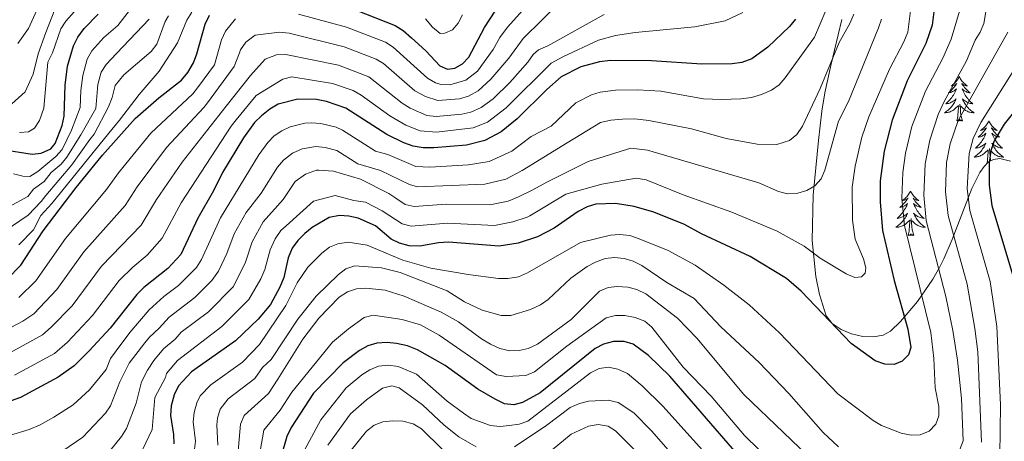
# Model space of a CAD drawing. Extents: x 602263 to 606763, y 793795 to 796833.
# Drawn here: x 604430 to 604695, y 794512 to 794625 of the extents above; entities that cross this region are included whole.
import ezdxf

# ---------------------------------------------------------------- set-up
doc = ezdxf.new("R2010")
doc.units = 0
doc.header["$MEASUREMENT"] = 0
for name, color, linetype in [('Nivel 35', 7, 'Continuous'), ('Nivel 36', 7, 'Continuous'), ('Nivel 4', 7, 'Continuous'), ('Nivel 5', 7, 'Continuous'), ('Nivel 61', 7, 'Continuous'), ('Nivel 63', 7, 'Continuous')]:
    doc.layers.add(name, color=color, linetype=linetype)
doc.linetypes.add('5zonar', pattern='A,-5,[1,dgnlstyle.shx,S=0.08,R=0,X=0,Y=0],-5', length=10)

msp = doc.modelspace()

# ---------------------------------------------------------------- linework, layer by layer
at = {"layer": 'Nivel 35', "color": 92, "linetype": '5zonar', "lineweight": 0, "ltscale": 0.5}
msp.add_polyline3d([(604696.814, 794586.926, 224.205), (604694.016, 794587.62, 226.892), (604692.233, 794587.368, 228.534), (604690.97, 794586.672, 229.452), (604689.765, 794585.475, 229.922), (604688.607, 794583.842, 230.015), (604686.401, 794579.539, 229.349), (604681.128, 794565.85, 225.979), (604678.936, 794560.608, 225.42), (604677.789, 794558.306, 225.59), (604675.916, 794555.181, 226.547), (604671.807, 794549.214, 229.66), (604667.297, 794543.814, 232.805), (604664.549, 794541.151, 233.919), (604662.598, 794540.108, 234.214), (604660.027, 794539.67, 234.388), (604657.105, 794539.801, 234.489), (604654.098, 794540.468, 234.563), (604651.272, 794541.633, 234.66), (604648.896, 794543.263, 234.827), (604647.235, 794545.323, 235.111), (604645.439, 794551.064, 236.197), (604644.449, 794555.9, 237.26), (604643.507, 794565.593, 239.658), (604643.771, 794577.753, 242.851), (604645.195, 794592.419, 246.342), (604646.077, 794600.301, 247.763), (604646.893, 794605.23, 248.271), (604648.501, 794612.637, 248.56), (604651.437, 794624.987, 248.508)], dxfattribs=at)
at = {"layer": 'Nivel 36', "color": 92, "linetype": 'Continuous', "lineweight": 0, "flags": 128}
for points in [[(604683.067, 794609.62), (604682.956, 794609.401), (604682.801, 794609.126), (604682.633, 794608.86), (604682.451, 794608.603), (604682.257, 794608.355), (604682.05, 794608.117), (604681.831, 794607.891), (604681.601, 794607.675), (604681.361, 794607.472), (604681.11, 794607.281), (604680.85, 794607.103), (604681.049, 794607.126), (604681.252, 794607.164), (604681.451, 794607.219), (604681.646, 794607.288), (604681.835, 794607.373), (604682.016, 794607.472), (604682.19, 794607.584), (604682.395, 794607.775), (604682.354, 794607.71), (604682.124, 794607.365), (604681.881, 794607.029), (604681.625, 794606.703), (604681.357, 794606.387), (604681.077, 794606.082), (604680.785, 794605.788), (604680.482, 794605.505), (604680.169, 794605.234), (604680.293, 794605.257), (604680.539, 794605.315), (604680.781, 794605.388), (604681.017, 794605.476), (604681.248, 794605.579), (604681.471, 794605.697), (604681.687, 794605.828), (604681.894, 794605.973), (604682.091, 794606.13), (604682.278, 794606.3), (604682.19, 794606.078), (604682.034, 794605.717), (604681.863, 794605.363), (604681.678, 794605.016), (604681.478, 794604.676), (604681.266, 794604.345), (604681.039, 794604.023), (604680.8, 794603.711), (604680.549, 794603.408), (604680.285, 794603.116), (604680.01, 794602.835), (604679.723, 794602.565), (604679.426, 794602.307), (604679.622, 794602.332), (604679.889, 794602.379), (604680.152, 794602.442), (604680.411, 794602.521), (604680.666, 794602.615), (604680.914, 794602.723), (604681.155, 794602.846), (604681.389, 794602.984), (604681.614, 794603.134), (604681.83, 794603.298), (604682.036, 794603.474), (604682.231, 794603.662), (604682.09, 794603.335), (604681.935, 794603.014), (604681.766, 794602.7), (604681.583, 794602.395), (604681.386, 794602.098), (604681.176, 794601.81), (604680.953, 794601.532), (604680.718, 794601.264), (604680.472, 794601.006), (604680.214, 794600.761), (604679.945, 794600.527), (604679.666, 794600.305), (604679.377, 794600.096), (604679.087, 794599.905), (604679.352, 794599.914), (604679.615, 794599.939), (604679.877, 794599.98), (604680.136, 794600.037), (604680.391, 794600.109), (604680.641, 794600.196), (604680.885, 794600.299), (604681.123, 794600.415), (604681.353, 794600.546), (604681.575, 794600.691), (604681.788, 794600.849), (604681.991, 794601.019), (604682.839, 794601.818)], [(604683.067, 794609.62), (604683.178, 794609.401), (604683.333, 794609.126), (604683.501, 794608.86), (604683.683, 794608.603), (604683.877, 794608.355), (604684.084, 794608.117), (604684.303, 794607.891), (604684.533, 794607.675), (604684.773, 794607.472), (604685.024, 794607.281), (604685.284, 794607.103), (604685.085, 794607.126), (604684.882, 794607.164), (604684.683, 794607.219), (604684.488, 794607.288), (604684.299, 794607.373), (604684.118, 794607.472), (604683.944, 794607.584), (604683.739, 794607.775), (604683.78, 794607.71), (604684.01, 794607.365), (604684.253, 794607.029), (604684.509, 794606.703), (604684.777, 794606.387), (604685.057, 794606.082), (604685.349, 794605.788), (604685.652, 794605.505), (604685.965, 794605.234), (604685.841, 794605.257), (604685.595, 794605.315), (604685.353, 794605.388), (604685.117, 794605.476), (604684.886, 794605.579), (604684.663, 794605.697), (604684.447, 794605.828), (604684.24, 794605.973), (604684.043, 794606.13), (604683.856, 794606.3), (604683.944, 794606.078), (604684.1, 794605.717), (604684.271, 794605.363), (604684.456, 794605.016), (604684.656, 794604.676), (604684.868, 794604.345), (604685.095, 794604.023), (604685.334, 794603.711), (604685.585, 794603.408), (604685.849, 794603.116), (604686.124, 794602.835), (604686.411, 794602.565), (604686.708, 794602.307), (604686.512, 794602.332), (604686.245, 794602.379), (604685.982, 794602.442), (604685.723, 794602.521), (604685.468, 794602.615), (604685.22, 794602.723), (604684.979, 794602.846), (604684.745, 794602.984), (604684.52, 794603.134), (604684.304, 794603.298), (604684.098, 794603.474), (604683.903, 794603.662), (604684.044, 794603.335), (604684.199, 794603.014), (604684.368, 794602.7), (604684.551, 794602.395), (604684.748, 794602.098), (604684.958, 794601.81), (604685.181, 794601.532), (604685.416, 794601.264), (604685.662, 794601.006), (604685.92, 794600.761), (604686.189, 794600.527), (604686.468, 794600.305), (604686.757, 794600.096), (604687.047, 794599.905), (604686.782, 794599.914), (604686.519, 794599.939), (604686.257, 794599.98), (604685.998, 794600.037), (604685.743, 794600.109), (604685.493, 794600.196), (604685.249, 794600.299), (604685.011, 794600.415), (604684.781, 794600.546), (604684.559, 794600.691), (604684.346, 794600.849), (604684.143, 794601.019), (604683.485, 794601.639)], [(604682.448, 794597.769), (604682.693, 794598.887), (604682.806, 794600.629), (604682.854, 794601.062), (604682.917, 794601.785)], [(604683.918, 794597.769), (604683.489, 794599.209), (604683.398, 794600.113), (604683.352, 794601.062), (604683.25, 794602.226)], [(604683.918, 794597.769), (604683.744, 794597.701), (604683.725, 794597.94), (604683.535, 794597.718), (604683.414, 794597.921), (604683.293, 794597.813), (604683.023, 794597.759), (604683.219, 794598.152), (604682.834, 794597.772), (604682.646, 794597.718), (604682.605, 794597.88), (604682.448, 794597.769)], [(604691.027, 794597.701), (604690.916, 794597.482), (604690.761, 794597.207), (604690.593, 794596.941), (604690.411, 794596.684), (604690.217, 794596.436), (604690.01, 794596.198), (604689.791, 794595.972), (604689.561, 794595.756), (604689.321, 794595.553), (604689.07, 794595.362), (604688.81, 794595.184), (604689.009, 794595.207), (604689.212, 794595.245), (604689.411, 794595.3), (604689.606, 794595.369), (604689.795, 794595.454), (604689.976, 794595.553), (604690.15, 794595.665), (604690.355, 794595.856), (604690.314, 794595.791), (604690.084, 794595.446), (604689.841, 794595.11), (604689.585, 794594.784), (604689.317, 794594.468), (604689.037, 794594.163), (604688.745, 794593.869), (604688.442, 794593.586), (604688.129, 794593.315), (604688.253, 794593.338), (604688.499, 794593.396), (604688.741, 794593.469), (604688.977, 794593.557), (604689.208, 794593.66), (604689.431, 794593.778), (604689.647, 794593.909), (604689.854, 794594.054), (604690.051, 794594.211), (604690.238, 794594.381), (604690.15, 794594.159), (604689.994, 794593.798), (604689.823, 794593.444), (604689.638, 794593.097), (604689.438, 794592.757), (604689.226, 794592.426), (604688.999, 794592.104), (604688.76, 794591.792), (604688.509, 794591.489), (604688.245, 794591.197), (604687.97, 794590.916), (604687.683, 794590.646), (604687.386, 794590.388), (604687.582, 794590.413), (604687.849, 794590.46), (604688.112, 794590.523), (604688.371, 794590.602), (604688.626, 794590.696), (604688.874, 794590.804), (604689.115, 794590.927), (604689.349, 794591.065), (604689.574, 794591.215), (604689.79, 794591.379), (604689.996, 794591.555), (604690.191, 794591.743), (604690.05, 794591.416), (604689.895, 794591.095), (604689.726, 794590.781), (604689.543, 794590.476), (604689.346, 794590.179), (604689.136, 794589.891), (604688.913, 794589.613), (604688.678, 794589.345), (604688.432, 794589.087), (604688.174, 794588.842), (604687.905, 794588.608), (604687.626, 794588.386), (604687.337, 794588.177), (604687.047, 794587.986), (604687.312, 794587.995), (604687.575, 794588.02), (604687.837, 794588.061), (604688.096, 794588.118), (604688.351, 794588.19), (604688.601, 794588.277), (604688.845, 794588.38), (604689.083, 794588.496), (604689.313, 794588.627), (604689.535, 794588.772), (604689.748, 794588.93), (604689.951, 794589.1), (604690.799, 794589.899)], [(604691.027, 794597.701), (604691.138, 794597.482), (604691.293, 794597.207), (604691.461, 794596.941), (604691.643, 794596.684), (604691.837, 794596.436), (604692.044, 794596.198), (604692.263, 794595.972), (604692.493, 794595.756), (604692.733, 794595.553), (604692.984, 794595.362), (604693.244, 794595.184), (604693.045, 794595.207), (604692.842, 794595.245), (604692.643, 794595.3), (604692.448, 794595.369), (604692.259, 794595.454), (604692.078, 794595.553), (604691.904, 794595.665), (604691.699, 794595.856), (604691.74, 794595.791), (604691.97, 794595.446), (604692.213, 794595.11), (604692.469, 794594.784), (604692.737, 794594.468), (604693.017, 794594.163), (604693.309, 794593.869), (604693.612, 794593.586), (604693.925, 794593.315), (604693.801, 794593.338), (604693.555, 794593.396), (604693.313, 794593.469), (604693.077, 794593.557), (604692.846, 794593.66), (604692.623, 794593.778), (604692.407, 794593.909), (604692.2, 794594.054), (604692.003, 794594.211), (604691.816, 794594.381), (604691.904, 794594.159), (604692.06, 794593.798), (604692.231, 794593.444), (604692.416, 794593.097), (604692.616, 794592.757), (604692.828, 794592.426), (604693.055, 794592.104), (604693.294, 794591.792), (604693.545, 794591.489), (604693.809, 794591.197), (604694.084, 794590.916), (604694.371, 794590.646), (604694.668, 794590.388), (604694.472, 794590.413), (604694.205, 794590.46), (604693.942, 794590.523), (604693.683, 794590.602), (604693.428, 794590.696), (604693.18, 794590.804), (604692.939, 794590.927), (604692.705, 794591.065), (604692.48, 794591.215), (604692.264, 794591.379), (604692.058, 794591.555), (604691.863, 794591.743), (604692.004, 794591.416), (604692.159, 794591.095), (604692.328, 794590.781), (604692.511, 794590.476), (604692.708, 794590.179), (604692.918, 794589.891), (604693.141, 794589.613), (604693.376, 794589.345), (604693.622, 794589.087), (604693.88, 794588.842), (604694.149, 794588.608), (604694.428, 794588.386), (604694.717, 794588.177), (604695.007, 794587.986), (604694.742, 794587.995), (604694.479, 794588.02), (604694.217, 794588.061), (604693.958, 794588.118), (604693.703, 794588.19), (604693.453, 794588.277), (604693.209, 794588.38), (604692.971, 794588.496), (604692.741, 794588.627), (604692.519, 794588.772), (604692.306, 794588.93), (604692.103, 794589.1), (604691.445, 794589.72)], [(604690.482, 794586.187), (604690.653, 794586.968), (604690.766, 794588.71), (604690.814, 794589.143), (604690.877, 794589.866)], [(604691.54, 794586.986), (604691.449, 794587.29), (604691.358, 794588.194), (604691.312, 794589.143), (604691.21, 794590.307)], [(604669.959, 794578.833), (604669.848, 794578.614), (604669.693, 794578.339), (604669.525, 794578.073), (604669.343, 794577.816), (604669.149, 794577.568), (604668.942, 794577.33), (604668.723, 794577.104), (604668.493, 794576.888), (604668.253, 794576.685), (604668.002, 794576.494), (604667.742, 794576.316), (604667.941, 794576.339), (604668.144, 794576.377), (604668.343, 794576.432), (604668.538, 794576.501), (604668.727, 794576.586), (604668.908, 794576.685), (604669.082, 794576.797), (604669.287, 794576.988), (604669.246, 794576.923), (604669.016, 794576.578), (604668.773, 794576.242), (604668.517, 794575.916), (604668.249, 794575.6), (604667.969, 794575.295), (604667.677, 794575.001), (604667.374, 794574.718), (604667.061, 794574.447), (604667.185, 794574.47), (604667.431, 794574.528), (604667.673, 794574.601), (604667.909, 794574.689), (604668.14, 794574.792), (604668.363, 794574.91), (604668.579, 794575.041), (604668.786, 794575.186), (604668.983, 794575.343), (604669.17, 794575.513), (604669.082, 794575.291), (604668.926, 794574.93), (604668.755, 794574.576), (604668.57, 794574.229), (604668.37, 794573.889), (604668.158, 794573.558), (604667.931, 794573.236), (604667.692, 794572.924), (604667.441, 794572.621), (604667.177, 794572.329), (604666.902, 794572.048), (604666.615, 794571.778), (604666.318, 794571.52), (604666.514, 794571.545), (604666.781, 794571.592), (604667.044, 794571.655), (604667.303, 794571.734), (604667.558, 794571.828), (604667.806, 794571.936), (604668.047, 794572.059), (604668.281, 794572.197), (604668.506, 794572.347), (604668.722, 794572.511), (604668.928, 794572.687), (604669.123, 794572.875), (604668.982, 794572.548), (604668.827, 794572.227), (604668.658, 794571.913), (604668.475, 794571.608), (604668.278, 794571.311), (604668.068, 794571.023), (604667.845, 794570.745), (604667.61, 794570.477), (604667.364, 794570.219), (604667.106, 794569.974), (604666.837, 794569.74), (604666.558, 794569.518), (604666.269, 794569.309), (604665.979, 794569.118), (604666.244, 794569.127), (604666.507, 794569.152), (604666.769, 794569.193), (604667.028, 794569.25), (604667.283, 794569.322), (604667.533, 794569.409), (604667.777, 794569.512), (604668.015, 794569.628), (604668.245, 794569.759), (604668.467, 794569.904), (604668.68, 794570.062), (604668.883, 794570.232), (604669.731, 794571.031)], [(604669.959, 794578.833), (604670.07, 794578.614), (604670.225, 794578.339), (604670.393, 794578.073), (604670.575, 794577.816), (604670.769, 794577.568), (604670.976, 794577.33), (604671.195, 794577.104), (604671.425, 794576.888), (604671.665, 794576.685), (604671.916, 794576.494), (604672.176, 794576.316), (604671.977, 794576.339), (604671.774, 794576.377), (604671.575, 794576.432), (604671.38, 794576.501), (604671.191, 794576.586), (604671.01, 794576.685), (604670.836, 794576.797), (604670.631, 794576.988), (604670.672, 794576.923), (604670.902, 794576.578), (604671.145, 794576.242), (604671.401, 794575.916), (604671.669, 794575.6), (604671.949, 794575.295), (604672.241, 794575.001), (604672.544, 794574.718), (604672.857, 794574.447), (604672.733, 794574.47), (604672.487, 794574.528), (604672.245, 794574.601), (604672.009, 794574.689), (604671.778, 794574.792), (604671.555, 794574.91), (604671.339, 794575.041), (604671.132, 794575.186), (604670.935, 794575.343), (604670.748, 794575.513), (604670.836, 794575.291), (604670.992, 794574.93), (604671.163, 794574.576), (604671.348, 794574.229), (604671.548, 794573.889), (604671.76, 794573.558), (604671.987, 794573.236), (604672.226, 794572.924), (604672.477, 794572.621), (604672.741, 794572.329), (604673.016, 794572.048), (604673.303, 794571.778), (604673.6, 794571.52), (604673.404, 794571.545), (604673.137, 794571.592), (604672.874, 794571.655), (604672.615, 794571.734), (604672.36, 794571.828), (604672.112, 794571.936), (604671.871, 794572.059), (604671.637, 794572.197), (604671.412, 794572.347), (604671.196, 794572.511), (604670.99, 794572.687), (604670.795, 794572.875), (604670.936, 794572.548), (604671.091, 794572.227), (604671.26, 794571.913), (604671.443, 794571.608), (604671.64, 794571.311), (604671.85, 794571.023), (604672.073, 794570.745), (604672.308, 794570.477), (604672.554, 794570.219), (604672.812, 794569.974), (604673.081, 794569.74), (604673.36, 794569.518), (604673.649, 794569.309), (604673.939, 794569.118), (604673.674, 794569.127), (604673.411, 794569.152), (604673.149, 794569.193), (604672.89, 794569.25), (604672.635, 794569.322), (604672.385, 794569.409), (604672.141, 794569.512), (604671.903, 794569.628), (604671.673, 794569.759), (604671.451, 794569.904), (604671.238, 794570.062), (604671.035, 794570.232), (604670.377, 794570.852)], [(604669.34, 794566.982), (604669.585, 794568.1), (604669.698, 794569.842), (604669.746, 794570.275), (604669.809, 794570.998)], [(604670.81, 794566.982), (604670.381, 794568.422), (604670.29, 794569.326), (604670.244, 794570.275), (604670.142, 794571.439)], [(604670.81, 794566.982), (604670.636, 794566.914), (604670.617, 794567.153), (604670.427, 794566.931), (604670.306, 794567.134), (604670.185, 794567.026), (604669.915, 794566.972), (604670.111, 794567.365), (604669.726, 794566.985), (604669.538, 794566.931), (604669.497, 794567.093), (604669.34, 794566.982)]]:
    msp.add_lwpolyline(points, dxfattribs=at)
at = {"layer": 'Nivel 4', "color": 25, "linetype": 'Continuous', "lineweight": 30, "flags": 128}
for points, elevation in [([(604520.793, 794627.449), (604531.344, 794623.365), (604533.455, 794622.025), (604535.685, 794620.086), (604539.567, 794616.571), (604543.363, 794612.545), (604545.409, 794611.644), (604547.395, 794611.899), (604549.464, 794613.034), (604551.173, 794614.864), (604555.361, 794622.82), (604559.773, 794629.588)], 275), ([(604676.522, 794629.182), (604675.816, 794623.43), (604674.104, 794618.559), (604669.09, 794608.506), (604665.006, 794597.906), (604662.86, 794589.603), (604661.823, 794581.63), (604661.761, 794575.942), (604662.401, 794568.223), (604665.569, 794554.773), (604669.238, 794541.754), (604669.994, 794536.763), (604669.37, 794534.812), (604667.724, 794533.173), (604665.516, 794532.259), (604663.016, 794532.284), (604660.459, 794533.18), (604653.974, 794537.866), (604640.522, 794551.975), (604636.601, 794555.377), (604626.824, 794561.3), (604613.715, 794567.33), (604609.132, 794569.853), (604600.873, 794573.185), (604595.595, 794574.68), (604590.559, 794575.51), (604585.33, 794575.304), (604582.937, 794574.582), (604580.546, 794573.351), (604574.127, 794568.899), (604569.57, 794566.557), (604564.362, 794564.808), (604559.33, 794564.028), (604545.671, 794565.082), (604542.964, 794564.97), (604537.91, 794564.089), (604535.041, 794564.168), (604532.503, 794564.863), (604530.253, 794565.948), (604526.032, 794569.527), (604521.35, 794571.578), (604518.844, 794572.15), (604516.344, 794572.305), (604513.575, 794571.763), (604509.027, 794569.072), (604507.057, 794567.475), (604505.105, 794565.568), (604503.634, 794563.548), (604502.555, 794560.944), (604501.37, 794555.61), (604500.32, 794553.009), (604497.787, 794548.36), (604494.472, 794544.378), (604488.342, 794538.614), (604476.566, 794530.239), (604473.034, 794526.541), (604471.861, 794524.075), (604471.051, 794521.14), (604470.869, 794518.545), (604471.67, 794513.388), (604471.741, 794510.889)], 225), ([(604638.976, 794625.036), (604637.426, 794623.074), (604631.558, 794617.548), (604627.259, 794614.44), (604624.589, 794613.391), (604621.956, 794613.035), (604613.815, 794612.938), (604600.295, 794613.87), (604589.283, 794613.94), (604586.269, 794613.558), (604581.221, 794612.214), (604575.975, 794609.601), (604572.074, 794606.147), (604564.121, 794598.239), (604559.866, 794594.806), (604555.444, 794592.439), (604550.462, 794591.222), (604541.683, 794590.5), (604538.876, 794590.497), (604536.17, 794590.925), (604533.645, 794591.784), (604529.101, 794594.067), (604518.051, 794601.151), (604512.883, 794602.905), (604510.195, 794603.456), (604505.115, 794603.587), (604499.858, 794602.183), (604497.606, 794600.907), (604495.317, 794599.09), (604493.487, 794597.293), (604490.527, 794593.189), (604484.872, 794583.833), (604482.456, 794578.884), (604478.253, 794571.615), (604473.675, 794561.828), (604470.13, 794558.016), (604463.714, 794552.896), (604461.84, 794551.023), (604454.688, 794541.973), (604449.007, 794535.867), (604444.934, 794531.864), (604440.685, 794528.841), (604430.513, 794523.38), (604425.193, 794521.522)], 250), ([(604425.664, 794589.994), (604433.636, 794588.748), (604436.122, 794589.006), (604438.708, 794590.196), (604439.847, 794591.644), (604441.733, 794596.478), (604442.303, 794599.029), (604442.528, 794607.313), (604443.193, 794612.417), (604444.751, 794617.888), (604445.944, 794620.252), (604447.666, 794622.549), (604451.444, 794626.42)], 300), ([(604426.938, 794555.187), (604430.632, 794558.961), (604436.588, 794568.155), (604445.491, 794579.822), (604452.558, 794588.465), (604461.415, 794598.333), (604467.779, 794603.915), (604473.869, 794608.711), (604475.563, 794610.72), (604477.022, 794613.335), (604477.944, 794615.754), (604480.216, 794623.739), (604481.334, 794626.123)], 275), ([(604698.687, 794601.319), (604695.153, 794596.88), (604692.492, 794592.339), (604691.598, 794589.669), (604691.136, 794586.434), (604691.093, 794580.472), (604691.832, 794574.983), (604697.616, 794555.506)], 200), ([(604623.254, 794508.314), (604605.166, 794529.113), (604599.441, 794534.611), (604595.302, 794537.656), (604592.919, 794538.408), (604590.027, 794538.431), (604587.375, 794537.705), (604585.076, 794536.579), (604570.333, 794524.606), (604565.588, 794522.004), (604563.221, 794521.397), (604560.735, 794521.657), (604558.192, 794522.907), (604553.542, 794525.634), (604544.766, 794531.933), (604537.293, 794536.166), (604534.587, 794537.259), (604531.675, 794537.876), (604529.147, 794538.169), (604526.388, 794537.974), (604524, 794537.236), (604521.76, 794535.995), (604517.347, 794532.646), (604509.381, 794524.562), (604503.345, 794515.286), (604502.208, 794512.909), (604500.635, 794507.598)], 200)]:
    msp.add_lwpolyline(points, dxfattribs=dict(at, elevation=elevation))
at = {"layer": 'Nivel 5', "color": 25, "linetype": 'Continuous', "lineweight": 0, "flags": 128}
for points, elevation in [([(604484.214, 794659.945), (604482.108, 794658.511), (604479.537, 794655.264), (604471.737, 794640.667), (604468.935, 794636.664), (604463.684, 794630.963), (604460.441, 794628.223), (604456.725, 794623.397), (604452.979, 794620.155), (604449.711, 794616.539), (604448.495, 794614.338), (604447.249, 794609.961), (604446.717, 794605.878), (604446.594, 794601.342), (604444.231, 794595.247), (604441.693, 794590.026), (604440.064, 794588.121), (604435.152, 794584.1), (604433.035, 794582.79), (604431.129, 794582.827), (604428.633, 794583.477)], 295), ([(604457.479, 794646.294), (604450.573, 794639.175), (604443.683, 794633.382), (604440.582, 794629.761), (604437.372, 794621.518), (604435.276, 794615.717), (604433.897, 794610.286), (604431.788, 794605.569), (604428.217, 794602.277)], 310), ([(604572.236, 794634.829), (604561.572, 794622.916), (604559.483, 794620.176), (604557.715, 794616.939), (604553.426, 794611.058), (604550.343, 794608.642), (604546.06, 794607.374), (604543.561, 794607.5), (604542.165, 794607.915), (604539.984, 794609.186), (604530.795, 794617.58), (604528.685, 794618.922), (604518.198, 794622.882), (604505.346, 794626.448)], 270), ([(604435.834, 794629.441), (604432.668, 794622.545), (604429.829, 794618.541)], 315), ([(604430.215, 794594.566), (604432.666, 794594.796), (604434.272, 794595.725), (604435.601, 794597.869), (604436.829, 794601.108), (604437.86, 794613.501), (604439.172, 794615.999), (604441.395, 794622.429), (604442.726, 794624.552), (604447.304, 794629.639)], 305), ([(604575.926, 794629.949), (604565.732, 794619.866), (604561.859, 794614.602), (604557.061, 794608.918)], 265), ([(604647.139, 794627.406), (604644.092, 794620.23), (604636.227, 794609.275), (604634.58, 794607.391), (604632.517, 794605.98), (604629.894, 794604.818), (604627.15, 794604.042), (604624.309, 794603.634), (604619.085, 794603.46), (604614.225, 794603.633), (604602.774, 794605.671), (604596.544, 794606.049), (604590.626, 794606.008), (604586.487, 794605.468), (604584.095, 794604.707), (604579.899, 794602.616), (604573.251, 794596.347), (604567.884, 794593.507), (604562.687, 794589.601), (604556.617, 794586.801), (604550.999, 794585.878), (604540.609, 794585.239), (604536.886, 794585.467), (604529.337, 794588.67), (604525.994, 794589.606), (604517.155, 794595.273), (604515.473, 794596.05), (604511.289, 794596.991), (604508.806, 794597.17), (604507.011, 794597.072), (604503.056, 794596.163), (604500.799, 794595.078), (604498.788, 794593.664), (604497.025, 794591.903), (604494.657, 794588.62), (604484.289, 794571.685), (604479.184, 794560.436), (604477.834, 794558.338), (604473.07, 794553.487), (604469.069, 794550.481), (604465.116, 794546.899), (604459.942, 794540.816), (604456.234, 794535.87), (604454.741, 794533.866), (604453.553, 794530.871), (604449.096, 794525.444), (604444.662, 794521.363), (604439.488, 794518.033), (604435.794, 794515.978), (604432.832, 794514.741), (604427.569, 794513.181)], 245), ([(604624.846, 794626.877), (604620.062, 794624.599), (604611.926, 794622.97), (604595.84, 794621.515), (604590.547, 794620.684), (604586.028, 794619.381), (604576.459, 794614.964), (604573.297, 794613.281), (604561.189, 794601.198), (604556.107, 794597.383), (604552.296, 794595.825), (604542.428, 794594.728), (604538.017, 794595.068), (604534.161, 794596.598), (604529.847, 794599.111), (604522.199, 794604.682), (604519.998, 794605.869), (604514.465, 794607.813), (604503.515, 794609.587), (604501.055, 794608.924), (604493.889, 794604.507), (604488.522, 794597.969), (604487.195, 794596.293), (604473.781, 794575.729), (604468.671, 794566.2), (604464.588, 794561.584), (604460.752, 794558.417), (604457.092, 794554.846), (604449.876, 794545.37), (604443.15, 794538.251), (604439.635, 794535.166), (604428.873, 794529.325)], 255), ([(604476.656, 794626.94), (604475.253, 794624.819), (604472.783, 794618.693), (604467.82, 794611.054), (604462.48, 794604.853), (604457.135, 794597.888), (604454.257, 794594.425), (604438.921, 794575.504), (604435.997, 794572.273), (604434.038, 794568.416), (604430.115, 794564.399)], 280), ([(604669.981, 794627.306), (604669.238, 794621.561), (604668.182, 794618.953), (604664.32, 794611.652), (604658.737, 794598.782), (604656.834, 794593.371), (604655.029, 794585.537), (604654.263, 794579.883), (604654.373, 794571.046), (604655.078, 794565.968), (604657.301, 794560.655), (604657.9, 794558.229), (604657.732, 794556.747), (604656.726, 794555.763), (604654.924, 794555.603), (604652.645, 794556.64), (604645.655, 794560.859), (604641.314, 794564.028), (604634.053, 794568.048), (604621.866, 794573.204), (604608.811, 794577.859), (604598.863, 794581.858), (604596.126, 794582.3), (604586.943, 794580.712), (604577.228, 794578.069), (604567.552, 794572.178), (604566.803, 794571.876), (604562.97, 794570.548), (604558.042, 794569.585), (604545.371, 794570.206), (604535.657, 794569.432), (604533.236, 794570.075), (604527.811, 794573.571), (604523.346, 794575.851), (604520.216, 794576.305), (604515.145, 794577.688), (604509.388, 794576.176), (604501.968, 794569.534), (604500.575, 794568.231), (604499.058, 794566.027), (604497.694, 794563.078), (604496.254, 794557.759), (604495.202, 794555.225), (604491.99, 794549.716), (604484.699, 794542.494), (604472.741, 794533.311), (604469.756, 794529.787), (604469.526, 794528.773), (604466.703, 794523.325), (604465.951, 794514.725), (604462.58, 794507.605)], 230), ([(604683.353, 794628.102), (604680.913, 794619.724), (604678.625, 794614.614), (604674.023, 794605.703), (604670.324, 794596.258), (604668.63, 794589.021), (604667.866, 794583.89), (604667.627, 794576.848), (604668.287, 794569.575), (604675.387, 794540.818), (604676.198, 794533.808), (604676.563, 794525.965), (604677.559, 794520.922), (604677.521, 794518.42), (604676.716, 794516.158), (604674.98, 794514.287), (604672.586, 794513.301)], 220), ([(604690.184, 794627.023), (604689.685, 794623.944), (604688.684, 794621.575), (604687.381, 794619.391), (604684.992, 794613.907), (604678.956, 794602.901), (604677.429, 794599.413), (604675.105, 794592.533), (604673.876, 794586.154), (604673.493, 794577.754), (604674.173, 794570.927), (604679.49, 794550.549), (604681.313, 794541.36), (604682.563, 794533.431), (604683.646, 794523.082), (604684.108, 794511.739), (604682.137, 794506.562)], 215), ([(604470.328, 794625.981), (604469.434, 794624.412), (604467.234, 794618.366), (604465.709, 794616.379), (604458.278, 794610.091), (604455.984, 794607.238), (604455.224, 794603.999), (604454.218, 794601.506), (604450.37, 794594.12), (604449.206, 794592.759), (604444.375, 794585.893), (604437.311, 794577.687), (604436.113, 794576.021), (604432.547, 794572.369), (604426.102, 794567.96)], 285), ([(604465.126, 794625.099), (604456.375, 794615.807), (604453.566, 794612.922), (604452.24, 794610.788), (604451.305, 794607.505), (604450.814, 794601.041), (604446.73, 794594.016), (604443.021, 794587.967), (604441.421, 794586.046), (604438.734, 794583.845), (604436.914, 794581.46), (604434.065, 794579.35), (604432.486, 794577.422), (604426.389, 794574.1)], 290), ([(604587.529, 794626.354), (604572.364, 794617.892), (604569.892, 794616.815), (604568.479, 794615.566), (604566.985, 794613.475), (604562.132, 794608.061), (604557.69, 794603.623), (604554.481, 794601.301), (604551.672, 794600.03), (604549.235, 794599.492), (604542.357, 794598.92), (604539.865, 794599.212), (604535.363, 794601.184), (604533.226, 794602.469), (604524.225, 794609.537), (604516.047, 794612.722), (604501.915, 794615.587), (604499.416, 794615.512), (604496.299, 794614.282), (604492.38, 794609.903), (604485.828, 794601.716), (604474.039, 794586.663), (604467.134, 794576.558), (604462.981, 794569.682), (604452.345, 794558.67), (604444.397, 794548.016), (604438.805, 794542.244), (604436.408, 794540.248), (604427.827, 794535.495)], 260), ([(604488.36, 794625.171), (604485.668, 794621.804), (604484.627, 794619.556), (604482.683, 794612.836), (604478.401, 794606.974), (604476.845, 794605.019), (604465.623, 794594.443), (604456.842, 794583.778), (604453.659, 794579.319), (604442.659, 794566.078), (604434.647, 794554.708), (604430.094, 794550.207)], 270), ([(604654.707, 794626.42), (604653.627, 794623.863), (604650.713, 794618.833), (604645.601, 794606.418), (604640.911, 794596.276), (604639.362, 794594.028), (604637.394, 794592.487), (604634.024, 794591.419), (604628.662, 794591.457), (604620.339, 794593.032), (604611.033, 794595.595), (604599.579, 794597.864), (604595.808, 794598.245), (604592.492, 794598.202), (604589.372, 794597.907), (604586.566, 794597.315), (604577.608, 794591.793), (604565.521, 794584.409), (604561.094, 794582.086), (604555.466, 794580.7), (604537.342, 794579.965), (604535.148, 794580.623), (604527.34, 794584.397), (604521.311, 794586.157), (604515.579, 794589.756), (604512.481, 794590.585), (604509.998, 794590.818), (604506.278, 794590.25), (604503.674, 794589.067), (604501.255, 794587.188), (604499.664, 794585.267), (604495.222, 794578.321), (604491.209, 794573.118), (604487.973, 794567.346), (604486.023, 794562.058), (604483.798, 794557.318), (604481.993, 794554.848), (604477.414, 794550.255), (604470.484, 794544.992), (604467.858, 794541.968), (604465.269, 794539.6), (604464, 794538.092), (604459.734, 794532.626), (604457.268, 794527.543), (604454.763, 794521.11), (604453.401, 794519.164), (604447.27, 794512.662), (604441.912, 794509.04)], 240), ([(604549.413, 794626.266), (604548.304, 794624.023), (604546.706, 794622.245), (604544.635, 794621.295), (604543.387, 794621.234), (604541.331, 794622.921), (604539.484, 794625.124)], 280), ([(604634.467, 794578.763), (604636.875, 794578.079), (604639.608, 794578.269), (604642.051, 794579.038), (604644.248, 794580.226), (604645.933, 794582.162), (604646.929, 794584.483), (604650.594, 794597.636), (604653.239, 794602.905), (604661.376, 794622.711), (604662.121, 794625.102)], 235), ([(604557.061, 794608.918), (604553.674, 794605.817), (604551.005, 794604.363), (604548.621, 794603.628), (604542.795, 794603.185), (604539.475, 794604.24), (604536.605, 794605.828), (604528.135, 794613.135), (604526.197, 794614.323), (604517.629, 794617.631), (604502.795, 794621.296), (604500.177, 794621.588), (604493.668, 794620.729), (604491.111, 794618.855), (604489.709, 794616.805), (604489.419, 794616.004), (604488.019, 794612.378), (604480.82, 794602.621), (604479.821, 794601.327), (604469.831, 794590.553), (604461.876, 794579.979), (604458.663, 794574.946), (604447.598, 794562.494), (604440.288, 794552.355), (604434.136, 794545.857), (604431.152, 794543.875), (604427.964, 794542.163)], 265), ([(604689.003, 794511.38), (604688.027, 794535.656), (604687.24, 794541.901), (604685.163, 794553.794), (604680.059, 794572.279), (604679.36, 794578.66), (604679.668, 794586.495), (604680.603, 794591.578), (604682.8, 794597.817), (604696.107, 794621.605)], 210), ([(604693.995, 794507.759), (604694.11, 794521.361), (604693.166, 794542.443), (604691.341, 794554.591), (604685.945, 794573.631), (604685.226, 794579.566), (604685.712, 794588.939), (604686.814, 794593.019), (604688.822, 794597.297), (604700.373, 794615.442)], 205), ([(604451.233, 794504.921), (604457.702, 794512.904), (604459.032, 794515.05), (604461.668, 794521.82), (604463.042, 794527.612), (604464.693, 794530.74), (604466.389, 794533.307), (604469.007, 794536.454), (604472.119, 794539.024), (604473.737, 794540.934), (604481.057, 794546.374), (604487.793, 794553.242), (604491.072, 794559.738), (604492.834, 794565.212), (604495.82, 794570.619), (604501.172, 794576.595), (604504.45, 794581.448), (604507.187, 794583.42), (604510.191, 794584.492), (604510.799, 794584.438), (604514.707, 794584.18), (604521.951, 794582.101), (604529.578, 794578.222), (604531.23, 794577.116), (604533.969, 794575.287), (604536.403, 794574.699), (604545.072, 794575.33), (604556.754, 794575.142), (604561.693, 794576.179), (604564.529, 794577.283), (604568.353, 794579.217), (604572.136, 794581.257), (604583.26, 794586.805), (604594.746, 794590.379), (604599.221, 794589.861), (604629.143, 794581.043), (604634.467, 794578.763)], 235), ([(604672.586, 794513.301), (604670.089, 794513.196), (604667.444, 794513.812), (604662.146, 794515.877), (604659.91, 794517.145), (604650.402, 794524.385), (604634.691, 794540.762), (604626.506, 794548.251), (604619.734, 794553.583), (604611.98, 794558.917), (604604.772, 794562.888), (604596.97, 794566.061), (604594.471, 794566.872), (604591.759, 794567.223), (604589.271, 794566.958), (604581.198, 794565.05), (604566.921, 794556.89), (604564.525, 794555.794), (604561.607, 794555.317), (604559.107, 794555.356), (604550.968, 794556.386), (604540.888, 794558.099), (604533.418, 794560.276), (604523.77, 794564.285), (604518.695, 794565.143), (604515.923, 794564.713), (604513.622, 794563.74), (604511.605, 794562.189), (604507.856, 794558.39), (604504.993, 794554.153), (604501.874, 794548.101), (604494.782, 794537.654), (604490.224, 794532.905), (604481.694, 794526.773), (604478.868, 794523.814), (604477.939, 794521.904), (604477.244, 794519.317), (604476.964, 794516.835), (604477.59, 794511.593), (604477.083, 794507.316)], 220), ([(604650.538, 794510.103), (604646.433, 794513.983), (604637.182, 794524.423), (604629.217, 794532.748), (604618.953, 794542.352), (604611.708, 794549.98), (604604.433, 794554.245), (604597.63, 794558.879), (604595.349, 794560.054), (604592.936, 794560.72), (604590.328, 794561.012), (604587.847, 794560.705), (604585.161, 794559.765), (604582.933, 794558.542), (604578.611, 794555.459), (604572.439, 794549.688), (604570.369, 794548.282), (604567.753, 794546.976), (604562.404, 794545.398), (604559.789, 794545.397), (604554.674, 794546.847), (604550.004, 794549.103), (604545.264, 794552.044), (604532.621, 794556.944), (604527.595, 794558.226), (604520.433, 794558.789), (604518.068, 794557.973), (604516.051, 794556.469), (604510.027, 794550.569), (604505.137, 794544.448), (604497.912, 794533.583), (604495.656, 794531.419), (604493.578, 794528.445), (604486.373, 794522.963), (604484.212, 794520.236), (604483.513, 794517.847), (604483.342, 794516.008), (604483.582, 794510.531)], 215), ([(604488.964, 794507.981), (604489.745, 794516.201), (604490.726, 794518.509), (604497.219, 794524.434), (604499.718, 794528.267), (604506.482, 794539.034), (604510.763, 794544.683), (604516.247, 794550.347), (604518.496, 794551.808), (604520.875, 794552.574), (604523.389, 794552.746), (604528.6, 794552.174), (604533.742, 794550.605), (604543.683, 794546.326), (604548.387, 794543.699), (604554.578, 794539.093), (604557.003, 794537.685), (604559.484, 794536.523), (604562.128, 794535.906), (604564.627, 794535.976), (604567.108, 794536.532), (604569.6, 794537.704), (604578.682, 794544.339), (604586.271, 794551.925), (604588.572, 794552.924), (604591.059, 794553.184), (604593.891, 794553.034), (604596.306, 794552.394), (604598.744, 794551.244), (604607.222, 794544.727), (604612.503, 794539.353), (604625.094, 794524.169), (604646.476, 794503.729)], 210), ([(604492.451, 794494.579), (604495.976, 794514.555), (604500.344, 794519.951), (604503.51, 794524.818), (604514.499, 794538.227), (604518.758, 794541.84), (604522.94, 794544.876), (604525.398, 794545.528), (604533.208, 794544.372), (604538.146, 794542.921), (604543.113, 794540.142), (604558.613, 794529.425), (604561.15, 794528.977), (604566.504, 794529.317), (604568.827, 794530.269), (604577.522, 794537.176), (604588.072, 794544.751), (604590.563, 794545.382), (604593.064, 794545.394), (604595.889, 794544.845), (604598.446, 794543.857), (604600.374, 794542.263), (604608.771, 794531.536), (604616.361, 794523.702), (604625.304, 794513.147), (604633.187, 794505.412)], 205), ([(604506.287, 794508.023), (604511.335, 794517.333), (604518.176, 794525.942), (604522.327, 794529.462), (604524.537, 794530.818), (604526.853, 794531.75), (604529.526, 794532.1), (604532.136, 794531.696), (604537.022, 794529.618), (604545.341, 794522.393), (604549.688, 794519.12), (604551.775, 794517.741), (604556.985, 794515.853), (604559.472, 794515.591), (604562.052, 794515.795), (604564.672, 794516.176), (604567.017, 794517.043), (604583.88, 794529.967), (604586.208, 794531.18), (604588.688, 794531.504), (604591.197, 794531.017), (604593.771, 794529.825), (604597.773, 794526.488), (604603.349, 794521.037), (604618.8, 794503.789)], 195), ([(604513.236, 794510.546), (604519.266, 794518.995), (604523.591, 794522.779), (604527.949, 794525.867), (604530.377, 794526.474), (604532.372, 794526.006), (604538.629, 794521.426), (604544.521, 794515.916), (604548.478, 794512.822), (604553.092, 794510.117)], 190), ([(604563.372, 794510.119), (604572.103, 794515.955), (604578.392, 794520.649), (604580.883, 794521.787), (604583.334, 794522.395), (604588.576, 794522.639), (604591.29, 794521.998), (604595.492, 794519.238), (604600.275, 794514.408), (604606.61, 794507.112)], 190), ([(604543.932, 794509.5), (604538.373, 794514.956), (604536.188, 794516.26), (604533.353, 794516.976), (604530.717, 794517.119), (604528.034, 794516.818), (604525.696, 794515.932), (604523.605, 794514.288), (604516.921, 794505.981)], 185), ([(604597.201, 794507.779), (604590.599, 794514.424), (604588.589, 794515.672), (604585.923, 794516.103), (604583.355, 794515.696), (604578.652, 794513.486), (604564.43, 794501.765)], 185)]:
    msp.add_lwpolyline(points, dxfattribs=dict(at, elevation=elevation))
at = {"layer": 'Nivel 61', "color": 19, "linetype": 'Continuous', "lineweight": 0}
msp.add_3dface([(603197.21, 794202.13), (606577.43, 794254.32), (606541.04, 796567.96), (603161.99, 796515.77)], dxfattribs=at)
at = {"layer": 'Nivel 63', "color": 7, "linetype": 'Continuous', "lineweight": 0}
msp.add_3dface([(602308.59, 793794.575), (606763.054, 793863.352), (606717.203, 796833.009), (602262.739, 796764.233)], dxfattribs=at)

doc.saveas('drawing.dxf')
